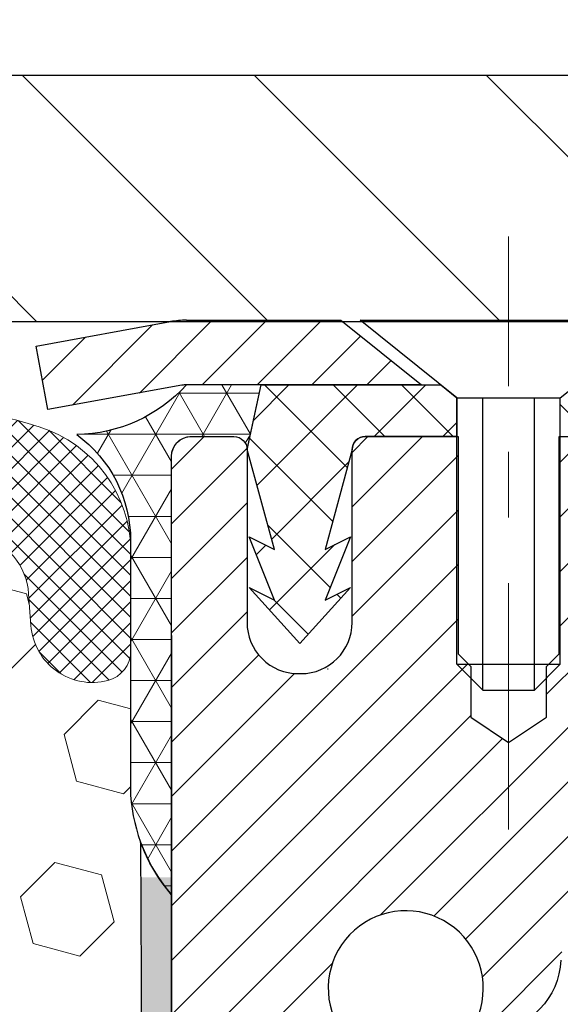
# Model space of a CAD drawing. Extents: x -308 to 3254, y -284 to 1977.
# Drawn here: x 19 to 20, y 19 to 21 of the extents above; entities that cross this region are included whole.
import ezdxf

# ---------------------------------------------------------------- set-up
doc = ezdxf.new("R2010")
doc.units = 0
doc.header["$LTSCALE"] = 5
doc.header["$MEASUREMENT"] = 0
doc.linetypes.add('CENTERX2', pattern=[4, 2.5, -0.5, 0.5, -0.5])
doc.layers.get('DEFPOINTS').update_dxf_attribs({"linetype": 'CONTINUOUS'})
for name, color, linetype, lineweight in [('CAPPING STRIP - H', 251, 'CONTINUOUS', 15), ('CAPPING STRIP - L', 7, 'CONTINUOUS', 25), ('CENTERLINE - L', 1, 'CENTERX2', 18), ('CONCRETE - L', 132, 'CONTINUOUS', 13), ('CORNER BEAD - H', 50, 'CONTINUOUS', 15), ('CORNER BEAD - L', 52, 'CONTINUOUS', 25), ('COVER PLATE - H', 251, 'CONTINUOUS', 13), ('COVER PLATE - L', 7, 'CONTINUOUS', 25), ('DIMS', 50, 'CONTINUOUS', 25), ('EPOXY ADHESIVE - H', 50, 'CONTINUOUS', 15), ('EPOXY ADHESIVE - L', 52, 'CONTINUOUS', 25), ('FOAM INSERT - H', 150, 'CONTINUOUS', 9), ('MIG RETAINER - H', 251, 'CONTINUOUS', 20), ('MIG RETAINER - L', 7, 'CONTINUOUS', 30), ('PVC SIDESHEET - H', 170, 'CONTINUOUS', 20), ('PVC SIDESHEET - L', 150, 'CONTINUOUS', 25), ('SCREW - L', 1, 'CONTINUOUS', 25), ('SILICONE BELLOWS - H', 20, 'CONTINUOUS', 13), ('SILICONE BELLOWS - L', 22, 'CONTINUOUS', 13), ('TEXT - 4', 241, 'CONTINUOUS', 25)]:
    doc.layers.add(name, color=color, linetype=linetype, lineweight=lineweight)
doc.styles.add('ROMANS', font='romans', dxfattribs={"width": 0.9})
doc.dimstyles.get("Standard").update_dxf_attribs({"dimtxt": 0.18, "dimasz": 0.18, "dimexe": 0.18, "dimexo": 0.0625, "dimgap": 0.09, "dimtad": 0, "dimtih": 1, "dimtoh": 1, "dimdec": 4, "dimzin": 0, "dimdsep": 46, "dimtxsty": 'Standard', "dimcen": 0.09, "dimadec": 0, "dimazin": 0, "dimtfac": 1, "dimtdec": 4, "dimtofl": 0, "dimtmove": 0, "dimatfit": 3, "dimfxl": 1, "dimtolj": 1, "dimtzin": 0, "dimarcsym": 0})

# ---------------------------------------------------------------- blocks, each defined once
blk = doc.blocks.new('*D9')
at = {"layer": 'DEFPOINTS', "color": 0, "transparency": 16777216}
for p in [(19.31067507986143, 19.9964604098478), (26.81067507986006, 19.69635089876996), (26.81067507986006, 18.78913356870581)]:
    blk.add_point(p, dxfattribs=at)
at = {"layer": 'DIMS', "color": 0, "lineweight": -2, "transparency": 16777216}
for p, q in [((19.31067507986143, 19.7164604098478), (19.31067507986143, 18.50913356870581)), ((26.81067507986006, 19.41635089876996), (26.81067507986006, 18.50913356870581)), ((19.59067507986143, 18.78913356870581), (22.811369938219, 18.78913356870581)), ((26.53067507986006, 18.78913356870581), (25.56470327155233, 18.78913356870581))]:
    blk.add_line(p, q, dxfattribs=at)
at = {"layer": 'DIMS', "color": 0, "transparency": 16777216}
for points in [[(19.59067507986143, 18.83580023537247), (19.59067507986143, 18.74246690203914), (19.31067507986143, 18.78913356870581)], [(26.53067507986006, 18.83580023537247), (26.53067507986006, 18.74246690203914), (26.81067507986006, 18.78913356870581)]]:
    blk.add_solid(points, dxfattribs=at)
at = {"layer": 'DIMS', "color": 0, "transparency": 16777216, "insert": (24.18803660488567, 18.78913356870581), "char_height": 0.28, "attachment_point": 5}
blk.add_mtext('\\A1;7 1/2 IN\\P [190.5mm]', dxfattribs=at)
blk = doc.blocks.new('*D17')
at = {"layer": 'DEFPOINTS', "color": 0, "transparency": 16777216}
for p in [(23.8110101161908, 23.69423313307499), (13.31101011619046, 23.19435807558907), (23.8110101161908, 20.25685807558884)]:
    blk.add_point(p, dxfattribs=at)
at = {"layer": 'DIMS', "color": 0, "lineweight": -2, "transparency": 16777216}
for p, q in [((13.31101011619046, 23.47435807558907), (13.31101011619046, 23.97423313307499)), ((23.8110101161908, 20.53685807558884), (23.8110101161908, 23.97423313307499)), ((13.59101011619046, 23.69423313307499), (14.75847692997785, 23.69423313307499)), ((23.5310101161908, 23.69423313307499), (17.65181026331118, 23.69423313307499))]:
    blk.add_line(p, q, dxfattribs=at)
at = {"layer": 'DIMS', "color": 0, "transparency": 16777216}
for points in [[(13.59101011619046, 23.74089979974165), (13.59101011619046, 23.64756646640832), (13.31101011619046, 23.69423313307499)], [(23.5310101161908, 23.74089979974165), (23.5310101161908, 23.64756646640832), (23.8110101161908, 23.69423313307499)]]:
    blk.add_solid(points, dxfattribs=at)
at = {"layer": 'DIMS', "color": 0, "transparency": 16777216, "insert": (16.20514359664452, 23.69423313307499), "char_height": 0.28, "attachment_point": 5}
blk.add_mtext('\\A1;10 1/2 IN\\P [266.7mm]', dxfattribs=at)

msp = doc.modelspace()

# ---------------------------------------------------------------- hatches: boundary and pattern name
at = {"layer": 'CAPPING STRIP - H'}
h = msp.add_hatch(dxfattribs=at)
h.set_pattern_fill('ANSI31', color=256, scale=0.47244, angle=90, style=0)
h.set_pattern_definition([(45.00000000000001, (-976.9396773946103, 437.2319947106421), (0.04175819096297156, -0.04175819096297156), [])])
edge = h.paths.add_edge_path()
edge.add_line((19.12216204882284, 20.06014117686161), (19.10455528478204, 20.15697837908735))
edge.add_line((19.10455528478192, 20.15697837908723), (19.30886532460298, 20.1941256590554))
edge.add_arc((19.33351479426315, 20.05855357594405), 0.1377947244043846, 90.00000000099271, 100.30484647022479, ccw=False)
edge.add_line((19.33351479426088, 20.19634830034849), (19.56836213517241, 20.19634830034849))
edge.add_line((19.56836213517241, 20.19634830034849), (19.69139313911015, 20.09792349719825))
edge.add_line((19.69139313911015, 20.09792349719825), (19.33351479426088, 20.09792349719825))
edge.add_arc((19.33351479426383, 20.05855357593097), 0.03936992126728001, 90.00000000430171, 100.3048464714298)
edge.add_line((19.32647208864424, 20.09728845682852), (19.12216204882284, 20.06014117686161))
edge = h.paths.add_edge_path()
edge.add_arc((20.35576056037226, 20.05855357593813), 0.03936992126011774, 359.9999999998346, 449.9999999998345)
edge.add_line((20.35576056037249, 20.09792349719825), (19.95714010761472, 20.09792349719825))
edge.add_line((19.95714010761472, 20.09792349719825), (20.08017111155246, 20.19634830034849))
edge.add_line((20.08017111155246, 20.19634830034849), (20.39513048163204, 20.19634830034849))
edge.add_arc((20.39513048163181, 20.09792349719837), 0.09842480315012381, -6.622258297284134e-11, 89.99999999993378, ccw=False)
edge.add_line((20.49355528478205, 20.09792349719825), (20.49355528478205, 19.54674459955774))
edge.add_line((20.49355528478205, 19.54674459955774), (20.39513048163204, 19.54674459955774))
edge.add_line((20.39513048163204, 19.54674459955774), (20.39513048163249, 20.05855357593802))
at = {"layer": 'CORNER BEAD - H'}
h = msp.add_hatch(dxfattribs=at)
h.set_pattern_fill('NET3', color=256, scale=0.4999999999999999, style=0)
h.set_pattern_definition([(0, (4.094915153848774, 7.085117793552939), (0, 0.06249999999999999), []), (59.99999999999999, (4.094915153848774, 7.085117793552939), (-0.05412658773652741, 0.03125), []), (120, (4.094915153848774, 7.085117793552939), (-0.05412658773652741, -0.03124999999999998), [])])
edge = h.paths.add_edge_path()
edge.add_line((19.31067507985961, 19.3213508987711), (19.31067507985972, 19.99556349720476))
edge.add_arc((19.33429712710381, 19.99556349720419), 0.02362204724410333, 90.00000000086169, 179.9999999986212, ccw=False)
edge.add_line((19.33429712710347, 20.01918554444828), (19.40567507989169, 20.01918349708816))
edge.add_arc((19.40567507986884, 19.9991834970651), 0.02000000002306024, 6.611480785068125e-08, 89.99999993453662, ccw=False)
edge.add_line((19.4256750798919, 19.99918349708818), (19.44706159503352, 20.09798918226747))
edge.add_line((19.44706159503352, 20.09798918226747), (19.33351479426875, 20.09798918229464))
edge.add_arc((19.16211364895162, 20.25359548127321), 0.2314987535556999, 271.0243704894073, 317.76530476599817, ccw=False)
edge.add_arc((19.048301993889, 19.86077394931132), 0.199873096348412, -0.018463496807385127, 53.83404778841998, ccw=False)
edge.add_line((19.24817507985961, 19.86070954044484), (19.24817507985983, 19.47309513488003))
edge.add_arc((19.50744395588197, 19.49113880642503), 0.2598959871883449, 183.9810485658362, 220.7902489380607)
at = {"layer": 'COVER PLATE - H'}
h = msp.add_hatch(dxfattribs=at)
h.set_pattern_fill('ANSI31', color=256, scale=2, angle=90)
h.set_pattern_definition([(135, (-88.24615041229356, 0.2655516221223735), (-0.1767766952966369, -0.1767766952966368), [])])
h.paths.add_polyline_path([(22.39318966128826, 20.5693580755885), (17.9985101161908, 20.5693580755885), (17.99851011619083, 20.19435807558956), (23.8110101161908, 20.19435807559088), (23.8110101161908, 20.31935807558884)])
at = {"layer": 'EPOXY ADHESIVE - H'}
h = msp.add_hatch(dxfattribs=at)
h.set_pattern_fill('AR-SAND', color=256, scale=0.03937007874015701, style=0)
h.set_pattern_definition([(142.5, (6.849327375877124, -7.407182529045855), (0.002480053468882181, 0.07585920350445416), [0, -0.05984251968503865, 0, -0.06692913385826692, 0, -0.06397637795275514]), (172.5, (6.849327375877124, -7.407182529045855), (-0.06967624823888606, 0.1111081128043191), [0, -0.03228346456692874, 0, -0.05393700787401511, 0, -0.02066929133858243]), (212.5, (6.8977525727272, -7.407182529045855), (-0.1226040103051755, 0.0002227973833450563), [0, -0.01968503937007828, 0, -0.07086614173228173, 0, -0.09251968503936808]), (222.5, (6.8977525727272, -7.407182529045855), (-0.118351441124892, 0.03455415609977317), [0, -0.009842519685039144, 0, -0.04645669291338483, 0, -0.05314960629921153])])
h.paths.add_polyline_path([(19.49540599481401, 16.77642454224369), (19.48846952323106, 16.73994632034973), (19.50659244102548, 16.64111887634996), (19.4974966133635, 16.5622910077943), (19.50778792068962, 16.47093250903876), (19.48858134406933, 16.35685903765656), (19.50764258070154, 16.261588167535), (19.51894540138272, 16.19435807558759), (19.54867507986646, 16.19435770896493), (19.54867507986219, 16.7986875755731), (19.5477850661708, 17.28724757559641), (19.31156509355455, 17.28724757559641), (19.31067507986006, 19.34792570192016), (19.26366262767158, 19.34792570192062), (19.26475471091533, 19.08798657404472), (19.28173181149793, 18.97460343572843), (19.26502824099987, 18.8756603303103), (19.25861669581752, 18.66428046411633), (19.23938570733833, 18.50414494236279), (19.25861669581752, 18.44009117796972), (19.24579725252067, 18.22230660179989), (19.23938570733833, 18.07951415162174), (19.25861669581752, 17.83610851400303), (19.24579725252067, 17.63113335778539), (19.25861669581752, 17.2435381189126), (19.36557845379753, 17.24884686982645), (19.50157604626946, 17.22917883537079), (19.50190910523253, 17.14990369138681), (19.48840910885207, 17.05411651320614), (19.48974030596744, 16.9524829120638), (19.47217293202831, 16.83594063580276)])
at = {"layer": 'FOAM INSERT - H'}
h = msp.add_hatch(dxfattribs=at)
h.set_pattern_fill('HEX', color=256, scale=0.590551181102362, angle=45, style=0)
h.set_pattern_definition([(45, (0.0003350363271010792, -0.1233041380928057), (-0.09040931629367041, 0.09040931629367042), [0.07381889763779526, -0.1476377952755905]), (165, (0.0003350363271010792, -0.1233041380928057), (-0.03309210650226577, -0.1235014227959361), [0.07381889763779526, -0.1476377952755905]), (105, (0.05253287942650786, -0.07110629499341314), (-0.1235014227959362, -0.03309210650226572), [0.07381889763779526, -0.1476377952755905])])
h.paths.add_polyline_path([(19.25895173214462, 17.83411569082111), (19.23972074366543, 18.07752132843981), (19.24613228884778, 18.22031377861796), (19.25895173214462, 18.4380983547878), (19.23972074366543, 18.50215211918086), (19.25895173214462, 18.66228764093441), (19.26536327732697, 18.87366750712837), (19.28206684782504, 18.9726106125465), (19.26508974724243, 19.0859937508628), (19.26377191015285, 19.39966711387675, -0.07061630252840613), (19.24851011618671, 19.4711023116981), (19.2485101161908, 19.69303305923647, -0.3419987130623187), (19.21335386620709, 19.6476465356595, -0.4678085754642465), (19.09641755040209, 19.73156145289961), (19.09287172329891, 19.77990271188858, 0.3231174852100602), (19.01763429103806, 19.86954103600841, 0.1605707638289261), (18.64049539646098, 19.84273460284301, 0.2167523974849145), (18.5270561323448, 19.72206240721582), (18.52339988426297, 19.70825245848911, -0.716315617073448), (18.34587234149774, 19.70825245851283), (18.34117891272896, 19.72206240717907, 0.216752397584426), (18.22773964856589, 19.8427346028717, 0.1971890477442174), (17.76928058378152, 19.84273460284311, 0.216752397428159), (17.65584131967915, 19.7220624072571), (17.65114789086223, 19.7082524584706, -0.7163156168172239), (17.47362034812491, 19.7082524584706), (17.46892691930208, 19.72206240727455, 0.2167523974815203), (17.3554876551581, 19.84273460288014, 0.1600162401418458), (16.97961515611541, 19.86985952531577, 0.3237146669214181), (16.90416800149671, 19.78016845752931), (16.90060268197985, 19.73156145290396, -0.4678085753268813), (16.7836663662051, 19.64764653562602, -0.341998713219126), (16.7485101161908, 19.69303305921616), (16.7485101161908, 19.47110231169583, -0.1620058556709643), (16.6860101161908, 19.3193580755885), (16.6860101161908, 18.5381080755885, 0.4142135623730951), (16.4985101161908, 18.3506080755885), (16.4985101161908, 18.0381080755885, 0.4142135623730951), (16.6860101161908, 17.8506080755885), (16.6860101161908, 16.1943580755885), (19.51894540138258, 16.1943580755885), (19.50797761702864, 16.25959534435309), (19.48891638039643, 16.35486621447464), (19.50812295701672, 16.46893968585684), (19.4978316496906, 16.56029818461238), (19.50692747735258, 16.63912605316804), (19.48880455955816, 16.73795349716781), (19.49574103114111, 16.77443171906177), (19.47250796835542, 16.83394781262083), (19.49007534229455, 16.95049008888188), (19.48874414517917, 17.05212369002422), (19.50224414155963, 17.14791086820489), (19.50191108259656, 17.22718601218887), (19.36591349012463, 17.24685404664453), (19.26633624790759, 17.24265099512056), (19.25895173214462, 17.24154529573067), (19.25895173214462, 17.28965313962381), (19.24613228884778, 17.62914053460347)])
at = {"layer": 'MIG RETAINER - H'}
h = msp.add_hatch(dxfattribs=at)
h.set_pattern_fill('ANSI31', color=256, scale=0.47, style=0)
h.set_pattern_definition([(45, (-929.8630952094743, -418.0651747315864), (-0.04154252339470966, 0.04154252339470967), [])])
h.paths.add_polyline_path([(19.31067507990898, 17.28718349709376), (19.31067507990761, 17.98830040422806), (19.38497141418944, 18.05288522228827), (19.54867507990744, 18.05288522228827), (19.54867507990789, 17.28718349709388)])
edge = h.paths.add_edge_path()
edge.add_arc((20.09067507990576, 19.73618349709611), 0.07800000000003138, 270.000000000501, 360.0000000000418)
edge.add_line((20.16867507990597, 19.73618349709611), (20.16867507990563, 19.99918349709318))
edge.add_arc((20.18867507990572, 19.99918349709341), 0.02000000000020918, 90.00000000195422, 180.0000000006514, ccw=False)
edge.add_line((20.18867507990504, 20.01918349709362), (20.27567507990491, 20.01918349709555))
edge.add_arc((20.27567507990548, 19.98918349709547), 0.03000000000002956, 2.1719870346714742e-10, 90.0000000013028, ccw=False)
edge.add_line((20.30567507990568, 19.98918349709558), (20.30567507990636, 19.45418349708845))
edge.add_arc((20.14867507990644, 19.45418349708834), 0.1569999999999254, -90.00000000033191, 6.230038707144558e-11, ccw=False)
edge.add_line((20.14867507990553, 19.2971834970883), (19.98241476494823, 19.29718349708921))
edge.add_arc((19.98241476495892, 19.21844381205764), 0.07873968503150763, 90.00000000777618, 177.4144840053407)
edge.add_arc((19.78887230589262, 19.22718349709314), 0.114999999999426, 275.2124696741832, 357.41448399788595, ccw=False)
edge.add_arc((19.79750299121784, 19.13257635533986), 0.02000000000000517, 160.3257550186187, 275.2124696744299, ccw=False)
edge.add_arc((19.6674560247865, 19.17907396952805), 0.1181095275611714, 340.3257550185371, 642.6342225154141)
edge.add_arc((19.69766418494683, 19.04430858575685), 0.02000000000040289, -10.621520467928804, 102.63422251394002, ccw=False)
edge.add_arc((19.63967507990688, 19.05518349709482), 0.07899999999997757, 270.0000000008245, 349.3784795304081, ccw=False)
edge.add_line((19.63967507990779, 18.97618349709487), (19.56567507990658, 18.97618349709373))
edge.add_arc((19.56567507990681, 18.95918349709368), 0.01699999999999591, 90.00000000076633, 180)
edge.add_line((19.54867507990699, 18.95918349709368), (19.54867507990755, 18.36548177189897))
edge.add_line((19.54867507990744, 18.36548177189897), (19.38497141418955, 18.36548177189897))
edge.add_line((19.38497141418944, 18.36548177189897), (19.31067507990738, 18.4300665899593))
edge.add_line((19.31067507990761, 18.4300665899593), (19.31067507990568, 19.98918349709285))
edge.add_arc((19.34067507990554, 19.98918349709285), 0.02999999999985903, 90.00000000043423, 180.0000000002171, ccw=False)
edge.add_line((19.34067507990508, 20.01918349709283), (19.40567507990525, 20.01918349709351))
edge.add_arc((19.40567507990559, 19.99918349709341), 0.01999999999998181, 0, 90.00000000065143, ccw=False)
edge.add_line((19.42567507990557, 19.99918349709341), (19.42567507990591, 19.73618349709201))
edge.add_arc((19.503675079906, 19.73618349709213), 0.07799999999997453, 180.0000000000835, 270.0000000004176)
edge.add_line((19.50367507990646, 19.65818349709215), (19.50767507990648, 19.65818349709215))
edge.add_arc((19.50767507990591, 19.73618349709201), 0.07799999999986085, 270.000000000334, 360.0000000001671)
edge.add_line((19.58567507990588, 19.73618349709224), (19.58567507990554, 19.99918349709284))
edge.add_arc((19.60567507990541, 19.99918349709284), 0.01999999999998181, 90.00000000032571, 180, ccw=False)
edge.add_line((19.60567507990541, 20.01918349709283), (19.74712172796174, 20.01918349709374))
edge.add_line((19.74712172796185, 20.01918349709385), (19.74712172796185, 19.68828829087667))
edge.add_line((19.74712172796185, 19.68828829087656), (19.76640729035958, 19.66895768397464))
edge.add_line((19.76640729035958, 19.66895768397475), (19.76640729035958, 19.59181543438942))
edge.add_line((19.76640729035958, 19.59181543438942), (19.82426397754821, 19.55324430959647))
edge.add_line((19.82426397754821, 19.55324430959647), (19.88212066473685, 19.59181543438942))
edge.add_line((19.88212066473685, 19.59181543438942), (19.88212066473685, 19.66895768397464))
edge.add_line((19.88212066473685, 19.66895768397475), (19.90140622713366, 19.68824324637077))
edge.add_line((19.90140622713366, 19.68824324637077), (19.90140622713366, 20.01918349709385))
edge.add_line((19.90140622713366, 20.01918349709385), (19.98867507990568, 20.01918349709396))
edge.add_arc((19.98867507990568, 19.99918349709398), 0.01999999999998181, 0, 90, ccw=False)
edge.add_line((20.00867507990566, 19.99918349709398), (20.008675079906, 19.73618349709588))
edge.add_arc((20.08667507990609, 19.73618349709611), 0.07800000000008822, 180.000000000167, 270.000000000334)
edge.add_line((20.08667507990654, 19.65818349709602), (20.09067507990656, 19.65818349709602))
at = {"layer": 'PVC SIDESHEET - H'}
h = msp.add_hatch(dxfattribs=at)
h.set_pattern_fill('ANSI37', color=256, scale=0.59055, style=0)
h.set_pattern_definition([(135, (2965.981024611956, -466.977780291238), (0.05219773870371444, 0.05219773870371446), []), (45.00000000000001, (2965.981024611956, -466.977780291238), (0.05219773870371445, -0.05219773870371446), [])])
edge = h.paths.add_edge_path()
edge.add_line((19.42574326174662, 19.99949849720528), (19.44706159503397, 20.09792349719791))
edge.add_line((19.44706159503394, 20.09792349719791), (19.72091451661564, 20.09792349719825))
edge.add_line((19.72091451661564, 20.09792349719825), (19.74552071740337, 20.07823853656802))
edge.add_line((19.74552071740337, 20.07823853656802), (19.74552071740337, 20.0191834972064))
edge.add_line((19.74552071740337, 20.0191834972064), (19.60567507990575, 20.01918349709294))
edge.add_arc((19.60567507990621, 19.99918349709284), 0.0200000000000955, 90.00000000130275, 179.1330757953608)
edge.add_line((19.58567736923771, 19.9994860991811), (19.54468931452641, 19.84730233139223))
edge.add_line((19.54468931452644, 19.84730233139223), (19.58326059360357, 19.86658797093057))
edge.add_line((19.58326059360357, 19.86658797093057), (19.54468931452621, 19.77015977323592))
edge.add_line((19.54468931452621, 19.77015977323592), (19.58326059360357, 19.78944541277528))
edge.add_line((19.58326059360357, 19.78944541277528), (19.50611803544885, 19.7042234972059))
edge.add_line((19.50611803544885, 19.7042234972059), (19.42897547729322, 19.78944541277505))
edge.add_line((19.42897547729322, 19.78944541277505), (19.46754675637013, 19.77015977323614))
edge.add_line((19.46754675637013, 19.77015977323614), (19.42897547729322, 19.86658797093045))
edge.add_line((19.42897547729322, 19.86658797093045), (19.46754675637081, 19.84730233139177))
edge.add_line((19.46754675637081, 19.84730233139177), (19.42574326174662, 19.99949849720528))
h = msp.add_hatch(dxfattribs=at)
h.set_pattern_fill('ANSI37', color=256, scale=0.59055, style=0)
h.set_pattern_definition([(45, (-164.4755038550767, 75.62251783445024), (-0.05219773870371446, 0.05219773870371446), []), (135, (-164.4755038550767, 75.62251783445024), (-0.05219773870371446, -0.05219773870371446), [])])
edge = h.paths.add_edge_path()
edge.add_line((19.88331859187988, 18.98796395846077), (19.88331859187966, 19.061835754778))
edge.add_arc((19.9935545918795, 19.06183575477834), 0.1102359999998299, 122.9031521393936, 180.0000000001773, ccw=False)
edge.add_line((19.93367212129911, 19.15438879585835), (20.15454198355511, 19.2972931550697))
edge.add_arc((20.14867507986935, 19.45418349715973), 0.1569999999999578, 272.1415739096961, 360.000000000083)
edge.add_line((20.3056750798693, 19.45418349715996), (20.3056750798693, 19.47903346315499))
edge.add_line((20.3056750798693, 19.47903346315499), (20.30567507990568, 19.98918349709558))
edge.add_arc((20.27567507990568, 19.98918349709547), 0.03000000000000114, 2.171258662545678e-10, 90.00000000124845)
edge.add_line((20.27567507990503, 20.01918349709544), (19.90300359211315, 20.01918349720685))
edge.add_line((19.90300359211315, 20.01918349720685), (19.90300359211292, 20.07823861275298))
edge.add_line((19.90300359211292, 20.07823861275298), (19.92760969767065, 20.09792349719905))
edge.add_line((19.92760969767065, 20.09792349719905), (20.26601652475316, 20.09792349720007))
edge.add_arc((20.2660165247535, 19.98768749719997), 0.1102360000000999, 1.7718093658913858e-10, 90.00000000017718, ccw=False)
edge.add_line((20.3762525247536, 19.98768749720031), (20.37625252475496, 19.49753099720826))
edge.add_arc((20.10969609187816, 19.49753099720769), 0.2665564328767971, -48.193850593524814, 1.2221335055073723e-10, ccw=False)
edge.add_line((20.28738593569952, 19.2988386437797), (19.97216799524372, 19.09489041230674))
edge.add_arc((19.99355459187962, 19.06183575477823), 0.03936999999990886, 122.9031521394809, 180.0000000003309)
edge.add_line((19.95418459187968, 19.061835754778), (19.95418459187991, 18.98796395846077))
edge.add_line((19.95418459187991, 18.98796395846077), (19.95418459187968, 18.80550585750242))
edge.add_arc((20.01323959188045, 18.80550585750231), 0.05905500000075392, 179.9999999998897, 253.1842656923687)
edge.add_line((19.99615529450617, 18.74897604405564), (20.01991556640488, 18.74190443241466))
edge.add_line((20.01991556640488, 18.74190443241466), (20.04297316637658, 18.73464426806694))
edge.add_line((20.04297316637658, 18.73464426806694), (20.06564894656563, 18.72682445830898))
edge.add_line((20.06564894656563, 18.72682445830898), (20.08778661423108, 18.71821591989462))
edge.add_line((20.08778661423108, 18.71821591989462), (20.10922987663176, 18.70858956957781))
edge.add_line((20.10922987663176, 18.70858956957781), (20.1298224410265, 18.69771632411241))
edge.add_line((20.1298224410265, 18.69771632411241), (20.14940801467461, 18.68536710025248))
edge.add_line((20.14940801467461, 18.68536710025248), (20.16783033623247, 18.67131290271024))
edge.add_line((20.16783033623247, 18.67131290271024), (20.18497541803222, 18.65544316252451))
edge.add_line((20.18497541803222, 18.65544316252451), (20.20085507744525, 18.63799974350431))
edge.add_line((20.20085507744525, 18.63799974350431), (20.21550442882031, 18.61928977408135))
edge.add_line((20.21550442882031, 18.61928977408135), (20.22895858650568, 18.5996203826879))
edge.add_line((20.22895858650568, 18.5996203826879), (20.2412529840673, 18.57929662250396))
edge.add_line((20.2412529840673, 18.57929662250396), (20.25243866450765, 18.55852206854442))
edge.add_line((20.25243866450765, 18.55852206854442), (20.26258902198643, 18.53735498922126))
edge.add_line((20.26258902198643, 18.53735498922126), (20.27177848084025, 18.51584045739989))
edge.add_line((20.27177848084025, 18.51584045739989), (20.28007638856243, 18.49400888300974))
edge.add_line((20.28007638856243, 18.49400888300974), (20.28754983204627, 18.47188414691263))
edge.add_line((20.28754983204627, 18.47188414691263), (20.29426588783568, 18.44949010008153))
edge.add_line((20.29426588783568, 18.44949010008153), (20.30029163247437, 18.42685059348909))
edge.add_line((20.30029163247437, 18.42685059348909), (20.30569414250672, 18.40398947810829))
edge.add_line((20.30569414250672, 18.40398947810829), (20.31054049447667, 18.38093060491175))
edge.add_line((20.31054049447667, 18.38093060491175), (20.31489776492836, 18.35769782487247))
edge.add_line((20.31489776492836, 18.35769782487247), (20.31883303040573, 18.3343149889632))
edge.add_line((20.31883303040573, 18.3343149889632), (20.32241336745247, 18.31080594815668))
edge.add_line((20.32241336745247, 18.31080594815668), (20.3257058526132, 18.28719455342591))
edge.add_line((20.3257058526132, 18.28719455342591), (20.32877756243161, 18.2635046557435))
edge.add_line((20.32877756243161, 18.2635046557435), (20.33169557345187, 18.23976010608234))
edge.add_line((20.33169557345187, 18.23976010608234), (20.33452696221812, 18.21598475541541))
edge.add_arc((20.27588002651109, 18.20905439052555), 0.05905500000280411, -6.8432107006456135, 6.7394427278468925, ccw=False)
edge.add_line((20.33451431450854, 18.20201782201772), (20.33169557345187, 18.17834867496921))
edge.add_line((20.33169557345187, 18.17834867496921), (20.32877756243184, 18.15460412530817))
edge.add_line((20.32877756243184, 18.15460412530817), (20.3257058526132, 18.13091422762577))
edge.add_line((20.3257058526132, 18.13091422762577), (20.32241336745247, 18.10730283289499))
edge.add_line((20.32241336745247, 18.10730283289499), (20.31883303040573, 18.08379379208847))
edge.add_line((20.31883303040573, 18.08379379208847), (20.31489776492836, 18.0604109561792))
edge.add_line((20.31489776492836, 18.0604109561792), (20.31054049447667, 18.03717817613992))
edge.add_line((20.31054049447667, 18.03717817613992), (20.30569414250672, 18.01411930294339))
edge.add_line((20.30569414250672, 18.01411930294339), (20.30029163247437, 17.99125818756258))
edge.add_line((20.30029163247437, 17.99125818756258), (20.29426588783568, 17.96861868097014))
edge.add_line((20.29426588783568, 17.96861868097014), (20.28754983204627, 17.94622463413893))
edge.add_line((20.28754983204627, 17.94622463413893), (20.28007638856243, 17.92409989804193))
edge.add_line((20.28007638856243, 17.92409989804193), (20.27177848084025, 17.90226832365167))
edge.add_line((20.27177848084025, 17.90226832365167), (20.26258902198643, 17.88075379183041))
edge.add_line((20.26258902198643, 17.88075379183041), (20.25243866450765, 17.85958671250725))
edge.add_line((20.25243866450765, 17.85958671250725), (20.2412529840673, 17.83881215854771))
edge.add_line((20.2412529840673, 17.83881215854771), (20.22895858650568, 17.81848839836377))
edge.add_line((20.22895858650568, 17.81848839836377), (20.21550442882031, 17.79881900697032))
edge.add_line((20.21550442882031, 17.79881900697032), (20.20085507744525, 17.78010903754748))
edge.add_line((20.20085507744525, 17.78010903754748), (20.18497541803222, 17.76266561852717))
edge.add_line((20.18497541803222, 17.76266561852717), (20.16783033623224, 17.74679587834143))
edge.add_line((20.16783033623224, 17.74679587834143), (20.14940801467461, 17.73274168079919))
edge.add_line((20.14940801467461, 17.73274168079919), (20.1298224410265, 17.72039245693927))
edge.add_line((20.1298224410265, 17.72039245693927), (20.10922987663153, 17.70951921147386))
edge.add_line((20.10922987663153, 17.70951921147386), (20.08778661423108, 17.69989286115705))
edge.add_line((20.08778661423108, 17.69989286115705), (20.06564894656563, 17.69128432274269))
edge.add_line((20.06564894656563, 17.69128432274269), (20.04297316637658, 17.68346451298473))
edge.add_line((20.04297316637658, 17.68346451298473), (20.01991556640488, 17.67620434863701))
edge.add_line((20.01991556640488, 17.67620434863701), (19.99663243939168, 17.66927474645374))
edge.add_arc((20.01323959187951, 17.61260292354982), 0.059055000000066, 106.3327337578024, 179.9999999998897)
edge.add_line((19.95418459187945, 17.61260292354993), (19.88331859188943, 17.61260292354993))
edge.add_line((19.88331859188943, 17.61260292354993), (19.88331859187966, 17.627557799389))
edge.add_arc((19.9935545918799, 17.62755779938888), 0.1102360000002278, 100.6398328217573, 179.9999999999409, ccw=False)
edge.add_line((19.97320120589566, 17.73589853676421), (19.99351902257709, 17.7402445298263))
edge.add_line((19.99351902257709, 17.7402445298263), (20.01366240517123, 17.74500699264794))
edge.add_line((20.01366240517123, 17.74500699264794), (20.03345691959126, 17.7506023949887))
edge.add_line((20.03345691959126, 17.7506023949887), (20.05272813174966, 17.75744720660825))
edge.add_line((20.05272813174966, 17.75744720660825), (20.07130310383937, 17.76595013335938))
edge.add_line((20.07130310383937, 17.76595013335938), (20.0890594020872, 17.77625782542086))
edge.add_line((20.0890594020872, 17.77625782542086), (20.10593608087166, 17.78819788283883))
edge.add_line((20.10593608087166, 17.78819788283883), (20.12187591437751, 17.80157860430049))
edge.add_line((20.12187591437751, 17.80157860430049), (20.13682167678999, 17.81620828849279))
edge.add_line((20.13682167678999, 17.81620828849279), (20.15071614229433, 17.83189523410303))
edge.add_line((20.15071614229433, 17.83189523410303), (20.16350208507552, 17.84844773981828))
edge.add_line((20.16350208507552, 17.84844773981828), (20.1751334160696, 17.865684575578))
edge.add_line((20.1751334160696, 17.865684575578), (20.18564935767213, 17.8835047248285))
edge.add_line((20.18564935767213, 17.8835047248285), (20.19512857703776, 17.9018442586756))
edge.add_line((20.19512857703776, 17.9018442586756), (20.20364995478363, 17.92063944893172))
edge.add_line((20.20364995478363, 17.92063944893172), (20.21129237152687, 17.93982656740977))
edge.add_line((20.21129237152687, 17.93982656740977), (20.21813470788439, 17.95934188592227))
edge.add_line((20.21813470788439, 17.95934188592227), (20.22425584447356, 17.97912167628189))
edge.add_line((20.22425584447356, 17.97912167628189), (20.22973466191152, 17.99910221030117))
edge.add_line((20.22973466191152, 17.99910221030117), (20.23465004081518, 18.01921975979278))
edge.add_line((20.23465004081518, 18.01921975979278), (20.23908026598852, 18.03941182790751))
edge.add_line((20.23908026598852, 18.03941182790751), (20.24308992924412, 18.05964421643372))
edge.add_line((20.24308992924412, 18.05964421643372), (20.24672993534924, 18.07991101350669))
edge.add_line((20.24672993534924, 18.07991101350669), (20.25005059444871, 18.10020753614137))
edge.add_line((20.25005059444871, 18.10020753614137), (20.25310221668624, 18.12052910135239))
edge.add_line((20.25310221668624, 18.12052910135239), (20.25593511220669, 18.14087102615483))
edge.add_line((20.25593511220669, 18.14087102615483), (20.25859959115374, 18.16122862756319))
edge.add_line((20.25859959115374, 18.16122862756319), (20.26114596367202, 18.18159722259267))
edge.add_line((20.26114596367202, 18.18159722259267), (20.26361259074784, 18.20187390131602))
edge.add_arc((20.20499575358033, 18.20905439052612), 0.05905499999846116, 353.0161331700103, 366.887863452827)
edge.add_line((20.26362453990569, 18.21613665279401), (20.26114596367202, 18.23651155845911))
edge.add_line((20.26114596367202, 18.23651155845911), (20.25859959115374, 18.25688015348848))
edge.add_line((20.25859959115374, 18.25688015348848), (20.25593511220669, 18.27723775489696))
edge.add_line((20.25593511220669, 18.27723775489696), (20.25310221668624, 18.29757967969928))
edge.add_line((20.25310221668624, 18.29757967969928), (20.25005059444871, 18.3179012449103))
edge.add_line((20.25005059444871, 18.3179012449103), (20.24672993534924, 18.33819776754498))
edge.add_line((20.24672993534924, 18.33819776754498), (20.24308992924412, 18.35846456461795))
edge.add_line((20.24308992924412, 18.35846456461795), (20.23908026598852, 18.37869695314427))
edge.add_line((20.23908026598852, 18.37869695314427), (20.23465004081518, 18.3988890212589))
edge.add_line((20.23465004081518, 18.3988890212589), (20.22973466191152, 18.41900657075061))
edge.add_line((20.22973466191152, 18.41900657075061), (20.22425584447356, 18.43898710476989))
edge.add_line((20.22425584447356, 18.43898710476989), (20.21813470788439, 18.4587668951294))
edge.add_line((20.21813470788439, 18.4587668951294), (20.21129237152687, 18.4782822136419))
edge.add_line((20.21129237152687, 18.4782822136419), (20.20364995478363, 18.49746933211995))
edge.add_line((20.20364995478363, 18.49746933211995), (20.19512857703776, 18.51626452237619))
edge.add_line((20.19512857703776, 18.51626452237619), (20.18564935767213, 18.53460405622317))
edge.add_line((20.18564935767213, 18.53460405622317), (20.1751334160696, 18.55242420547367))
edge.add_line((20.1751334160696, 18.55242420547367), (20.16350208507552, 18.56966104123339))
edge.add_line((20.16350208507552, 18.56966104123339), (20.15071614229433, 18.58621354694864))
edge.add_line((20.15071614229433, 18.58621354694864), (20.13682167678999, 18.60190049255888))
edge.add_line((20.13682167678999, 18.60190049255888), (20.12187591437751, 18.6165301767513))
edge.add_line((20.12187591437751, 18.6165301767513), (20.10593608087166, 18.62991089821284))
edge.add_line((20.10593608087166, 18.62991089821284), (20.0890594020872, 18.64185095563082))
edge.add_line((20.0890594020872, 18.64185095563082), (20.07130310383937, 18.65215864769229))
edge.add_line((20.07130310383937, 18.65215864769229), (20.05272813174966, 18.66066157444354))
edge.add_line((20.05272813174966, 18.66066157444354), (20.03345691959126, 18.66750638606297))
edge.add_line((20.03345691959126, 18.66750638606297), (20.01366240517123, 18.67310178840384))
edge.add_line((20.01366240517123, 18.67310178840384), (19.99351902257709, 18.67786425122549))
edge.add_line((19.99351902257709, 18.67786425122549), (19.97320120589566, 18.68221024428746))
edge.add_arc((19.99355459187976, 18.79055098166268), 0.1102360000001038, 179.9999999999409, 259.3601671782971, ccw=False)
edge.add_line((19.88331859187966, 18.79055098166279), (19.88331859187988, 18.98796395846077))
at = {"layer": 'SILICONE BELLOWS - H'}
h = msp.add_hatch(dxfattribs=at)
h.set_pattern_fill('ANSI37', color=256, scale=0.1812307692189964, style=0)
h.set_pattern_definition([(135, (395.771690878744, -5.778038076607373), (0.01601868823430082, 0.01601868823430083), []), (45.00000000000001, (395.771690878744, -5.778038076607373), (0.01601868823430083, -0.01601868823430082), [])])
edge = h.paths.add_edge_path()
edge.add_arc((18.43463611288439, 19.73841958283166), 0.09375000000238753, 198.7707668939116, 341.2292331060884, ccw=False)
edge.add_line((18.34587234150581, 19.70825245848911), (18.34117891271649, 19.72206240721582))
edge.add_arc((18.15181620043143, 19.65770587529686), 0.2000000000114689, 18.77076688971725, 67.69002431457)
edge.add_arc((17.99851011620853, 19.28409231597832), 0.6038438400863472, 67.69002431682105, 112.3099756868161)
edge.add_arc((17.84520403193418, 19.65770587528957), 0.1999999999986797, 112.3099756819839, 161.2292331068329)
edge.add_line((17.65584131966511, 19.72206240721582), (17.65114789086851, 19.70825245848911))
edge.add_arc((17.56238411949357, 19.73841958283007), 0.09374999999843203, 198.7707668937081, 341.2292331062919, ccw=False)
edge.add_line((17.47362034811863, 19.70825245848911), (17.46892691932203, 19.72206240721582))
edge.add_arc((17.27956420704059, 19.65770587530483), 0.2000000000054826, 18.7707668878879, 67.6900243127322)
edge.add_arc((17.1262581228008, 19.28409231586092), 0.6038438402027606, 67.69002431924564, 104.0547610598718)
edge.add_arc((17.00390007167168, 19.77285311894811), 0.09999999999971748, 104.0547610646881, 175.8048724063832)
edge.add_line((16.90416800149592, 19.78016845751856), (16.90060268198044, 19.73156145291225))
edge.add_arc((16.80710386617633, 19.7384195828249), 0.0937500000142429, 255.52248782545098, 355.8048724052786, ccw=False)
edge.add_arc((16.79538511618832, 19.69303305921617), 0.04687499999751966, 179.9999999951407, 255.5224878164223, ccw=False)
edge.add_line((16.7485101161908, 19.69303305922014), (16.7485101161908, 19.84336983097975))
edge.add_arc((16.94039397517171, 19.84930656075472), 0.1919756757972932, 105.85903173942529, 181.7721192922776, ccw=False)
edge.add_arc((17.12625812281253, 19.28409231587491), 0.7868438401836507, 66.4325471602204, 107.6311510323547, ccw=False)
edge.add_arc((17.36089497023804, 19.82198751252956), 0.2000000000064477, 0.9999999975441938, 66.43254715681888, ccw=False)
edge.add_line((17.56086450927592, 19.82547799380856), (17.56238411949357, 19.73841958283239))
edge.add_line((17.56238411949357, 19.73841958283239), (17.56390372971123, 19.82547799380856))
edge.add_arc((17.76387326874041, 19.82198751252424), 0.1999999999978471, 113.56745284153891, 179.0000000008879, ccw=False)
edge.add_arc((17.99851011620331, 19.28409231586373), 0.7868438401953715, 66.4325471603006, 113.56745284168699, ccw=False)
edge.add_arc((18.2331469636325, 19.82198751252956), 0.2000000000064477, 0.9999999975441938, 66.43254715681888, ccw=False)
edge.add_line((18.43311650267037, 19.82547799380856), (18.43463611288075, 19.73841958282875))
edge.add_line((18.43463611288075, 19.73841958282875), (18.43615572309841, 19.82547799380856))
edge.add_arc((18.63612526213123, 19.82198751251858), 0.2000000000015834, 113.56745283993499, 178.999999999284, ccw=False)
edge.add_arc((18.87076210959012, 19.28409231587339), 0.7868438401834624, 72.36884896980501, 113.56745284145771, ccw=False)
edge.add_arc((19.04851011618631, 19.84336983098291), 0.200000000004493, 1.3852741176378913e-10, 72.36884896996611, ccw=False)
edge.add_line((19.2485101161908, 19.84336983098339), (19.2485101161908, 19.69303305922014))
edge.add_arc((19.20163511620009, 19.69303305923647), 0.04687499999070965, 284.47751215876417, 359.99999998003744, ccw=False)
edge.add_arc((19.18991636618889, 19.73841958282975), 0.09374999999825752, 184.1951275984076, 284.4775121782285, ccw=False)
edge.add_line((19.09641755040116, 19.73156145291225), (19.09287172329982, 19.77990271187602))
edge.add_arc((18.99313965312581, 19.7725873732964), 0.09999999999864047, 4.195127598931908, 75.82133507953412)
edge.add_arc((18.86972492886602, 19.28409231603369), 0.6038438400267023, 75.82133507585702, 112.3099756868625)
edge.add_arc((18.71641884461385, 19.65770587528958), 0.1999999999986645, 112.3099756819813, 161.2292331068345)
edge.add_line((18.5270561323448, 19.72206240721582), (18.52339988426297, 19.70825245848911))

# ---------------------------------------------------------------- linework, layer by layer
at = {"layer": 'CAPPING STRIP - L'}
for p, q in [((19.10455528478192, 20.15697837908792), (19.30886532460309, 20.1941256590554)), ((19.33351479426088, 20.19634830034849), (19.56836213517241, 20.19634830034849)), ((19.56836213517241, 20.19634830034849), (19.69139313911015, 20.09792349719825)), ((19.12216204882284, 20.06014117686161), (19.10455528478192, 20.15697837908792)), ((19.32647208864424, 20.09728845682852), (19.12216204882284, 20.06014117686161)), ((19.69139313911015, 20.09792349719825), (19.33351479426088, 20.09792349719825))]:
    msp.add_line(p, q, dxfattribs=at)
for centre, radius, start, end in [((19.33351479426383, 20.05855357593768), 0.13779472441075, 90.00000000122455, 100.3048464699872), ((19.33351479426315, 20.05855357593711), 0.03936992126108407, 90.00000000346529, 100.3048464722256)]:
    msp.add_arc(centre, radius, start, end, dxfattribs=at)
at = {"layer": 'CENTERLINE - L', "ltscale": 0.03}
for p, q in [((19.8242605603954, 19.42094866554405), (19.8242605603954, 20.32398070333952)), ((19.8242605603954, 19.42094866554405), (19.8242605603954, 20.32398070333952)), ((19.8242635918788, 19.42095062724374), (19.8242635918788, 20.32398085897486)), ((19.8242635918788, 19.42095062724374), (19.8242635918788, 20.32398085897486))]:
    msp.add_line(p, q, dxfattribs=at)
at = {"layer": 'CONCRETE - L'}
msp.add_line((19.3110101161908, 20.1943580755885), (23.8110101161908, 20.1943580755885), dxfattribs=at)
msp.add_lwpolyline([(22.3110101161908, 20.1943580755885), (19.3110101161908, 20.1943580755885)], dxfattribs=at)
at = {"layer": 'CORNER BEAD - L'}
msp.add_lwpolyline([(19.31067507985961, 19.3213508987711), (19.31067507987618, 19.98924918215798, -0.3952589047448063), (19.33872207890917, 20.01918554444828), (19.40567507989164, 20.01918349708816, -0.4142135616981841), (19.4256750798919, 19.99918349708818), (19.44706159503352, 20.09798918226747), (19.33351479426071, 20.09798918226747, -0.2068212830996609), (19.16625231082514, 20.02213372552123, -0.2393982309178447), (19.24817507985961, 19.86070954044484), (19.24817507985961, 19.47309513488003, 0.1620058556709634)], format="xyb", close=True, dxfattribs=at)
at = {"layer": 'COVER PLATE - L'}
for p, q in [((14.18375997166152, 20.5693580755885), (22.39318966128832, 20.5693580755885)), ((14.18601011619091, 20.1943580755887), (23.8110101161908, 20.19435807559088))]:
    msp.add_line(p, q, dxfattribs=at)
at = {"layer": 'EPOXY ADHESIVE - L'}
msp.add_lwpolyline([(19.51894540138258, 16.1943580755885), (19.51894540138272, 16.19435807558759), (19.54867507986646, 16.1943580755877), (19.54867507986214, 16.7986875755964), (19.54778165536337, 17.28724757559675), (19.31156850436201, 17.28724757559607), (19.31067507985961, 19.3213508987711, -0.09035585911721113), (19.26343687382575, 19.40165993705872), (19.26475471091533, 19.08798657404472), (19.28173181149793, 18.97460343572843), (19.26502824099987, 18.8756603303103), (19.25861669581752, 18.66428046411633), (19.23938570733833, 18.50414494236279), (19.25861669581752, 18.44009117796972), (19.24579725252067, 18.22230660179989), (19.23938570733833, 18.07951415162174), (19.25861669581752, 17.83610851400303), (19.24579725252067, 17.63113335778539), (19.25861669581752, 17.29164596280575), (19.25861669581752, 17.2435381189126)], format="xyb", dxfattribs=at)
at = {"layer": 'MIG RETAINER - L'}
msp.add_line((19.54906877829958, 19.66485491444845), (19.54828138145027, 19.66485491444948), dxfattribs=at)
for points in [[(19.31067507990761, 18.4300665899593), (19.31067507990556, 19.98918349709274, -0.4142135623706347), (19.34067507990508, 20.01918349709283), (19.40567507990536, 20.01918349709339, -0.4142135623754759), (19.42567507990557, 19.99918349709341), (19.42567507990603, 19.73618349709201, 0.4142135623747433), (19.50367507990646, 19.65818349709215), (19.50767507990636, 19.65818349709215, 0.4142135623714135), (19.58567507990588, 19.73618349709224), (19.58567507990543, 19.99918349709284, -0.4142135623714468), (19.60567507990541, 20.01918349709283), (19.74712172796185, 20.01918349709385), (19.74712172796185, 19.68828829087656), (19.76640729035958, 19.66895768397475), (19.76640729035958, 19.59181543438942), (19.82426397754821, 19.55324430959647), (19.88212066473685, 19.59181543438942), (19.88212066473685, 19.66895768397475), (19.90140622713366, 19.68824324637077), (19.90140622713366, 20.01918349709385), (19.98867507990568, 20.01918349709396, -0.4142135623735612)], [(19.77867055167113, 19.13930979582139, 3.888295204768812), (19.69328966268304, 19.06382431159474, -0.5387583055402678)], [(19.90375523650587, 19.22199579494483, -0.3748896829303737), (19.7993199776021, 19.11265906233902, -0.5479758845004098)]]:
    msp.add_lwpolyline(points, format="xyb", dxfattribs=at)
at = {"layer": 'PVC SIDESHEET - L'}
msp.add_lwpolyline([(19.74552071740337, 20.07823853656802), (19.74552071740337, 20.0191834972064), (19.60567507990547, 20.01918349709294, 0.4097888000537822), (19.58567736923703, 19.9994860991811), (19.54468931452553, 19.84730233139189), (19.58326059360311, 19.86658797093091), (19.54468931452575, 19.77015977323637), (19.58326059360311, 19.78944541277539), (19.50611803544794, 19.70422349720579), (19.42897547729231, 19.78944541277494), (19.46754675637013, 19.77015977323626), (19.42897547729231, 19.86658797093045), (19.4675467563699, 19.84730233139177), (19.42574326174571, 19.99949849720562), (19.44706159503349, 20.09792349719791), (19.72091451661518, 20.09792349719848)], format="xyb", close=True, dxfattribs=at)
at = {"layer": 'SCREW - L'}
for p, q in [((19.59788351267812, 20.19634830034849), (20.05063760716749, 20.19634830034849)), ((19.74552071740337, 20.07823853656802), (19.59788351267812, 20.19634830034849)), ((19.90300040244315, 20.07823853656802), (20.05063760716749, 20.19634830034849)), ((19.74552071740337, 19.67263307162736), (19.74552071740337, 20.07823853656802)), ((19.74552071740337, 20.07823853656802), (19.90300040244315, 20.07823853656802)), ((19.78489063866292, 19.6332631503669), (19.78489063866292, 20.07823853656802)), ((19.8636304811827, 19.6332631503669), (19.86363048118292, 20.07823853656802)), ((19.90300040244315, 19.67263307162736), (19.90300040244315, 20.07823853656802)), ((19.74552071740314, 19.67263307162736), (19.90300040244293, 19.67263307162736)), ((19.78489063866269, 19.6332631503669), (19.74552071740314, 19.67263307162736)), ((19.8636304811827, 19.6332631503669), (19.90300040244293, 19.67263307162736)), ((19.78489063866269, 19.6332631503669), (19.8636304811827, 19.6332631503669))]:
    msp.add_line(p, q, dxfattribs=at)
at = {"layer": 'SILICONE BELLOWS - L'}
msp.add_lwpolyline([(17.68390758404325, 20.0053055129226, -0.2086144783483866), (18.31311264833835, 20.00530551293352, -0.2935222346556472), (18.43311650267037, 19.82547799380856), (18.43463611288075, 19.73841958282875), (18.43615572309841, 19.82547799380856, -0.2935222346560006), (18.55615957743771, 20.0053055129226, -0.1817245071266257), (19.10908773306778, 20.03397505739278, -0.3266999455972433), (19.2485101161908, 19.84336983098339), (19.2485101161908, 19.69303305922014, -0.3419987131547466), (19.21335386617625, 19.64764653565155, -0.4678085754018813), (19.09641755040116, 19.73156145291225), (19.09287172329982, 19.77990271187602, 0.32311748526606), (19.01763429103062, 19.8695410360103, 0.1605707638148406), (18.64049539648454, 19.84273460285269, 0.2167523975182559), (18.5270561323448, 19.72206240721582), (18.52339988426297, 19.70825245848911)], format="xyb", dxfattribs=at)

# ---------------------------------------------------------------- dimensions: what is measured, and where the dimension line sits
at = {"layer": 'DIMS'}
for base, p1, p2, picture, middle in [((23.8110101161908, 23.69423313307499), (13.31101011619046, 23.19435807558907), (23.8110101161908, 20.25685807558884), '*D17', (16.20514359664452, 23.69423313307499)), ((26.81067507986006, 18.78913356870581), (19.31067507986143, 19.9964604098478), (26.81067507986006, 19.69635089876996), '*D9', (24.18803660488567, 18.78913356870581))]:
    dim = msp.add_linear_dim(base=base, p1=p1, p2=p2, text='<>\\P[]', dimstyle='Standard', override={"dimtxt": 0.28, "dimasz": 0.28, "dimexe": 0.28, "dimexo": 0.28, "dimgap": 0.28, "dimlunit": 5, "dimpost": ' IN', "dimfrac": 2}, dxfattribs=at)
    dim.commit()
    dim.dimension.update_dxf_attribs({"geometry": picture, "text_midpoint": middle, "dimtype": 160})

# ---------------------------------------------------------------- leaders
at = {"layer": 'TEXT - 4'}
for points in [[(16.74891430460775, 20.00413253789759), (19.38072404260754, 26.9066406439502), (19.51511463504687, 26.9066406439502)], [(16.49439297908148, 18.67108879778681), (19.96052555368624, 25.7167302999971), (20.35417802089614, 25.7167302999971)], [(18.28081162645111, 19.9341767776879), (20.76858317055829, 25.03390993887515), (20.87210576764099, 25.03384655845221)]]:
    msp.add_leader(points, dimstyle='Standard', override={"dimtxt": 0.7, "dimasz": 0.28, "dimexe": 0.5, "dimexo": 0.5, "dimtih": 0, "dimtoh": 0, "dimtxsty": 'ROMANS', "dimdle": 0.05, "dimclrd": 256, "dimclre": 256, "dimclrt": 256, "dimtfac": 0.3, "dimlwd": 65535, "dimlwe": 65535}, dxfattribs=at)

doc.saveas('drawing.dxf')
